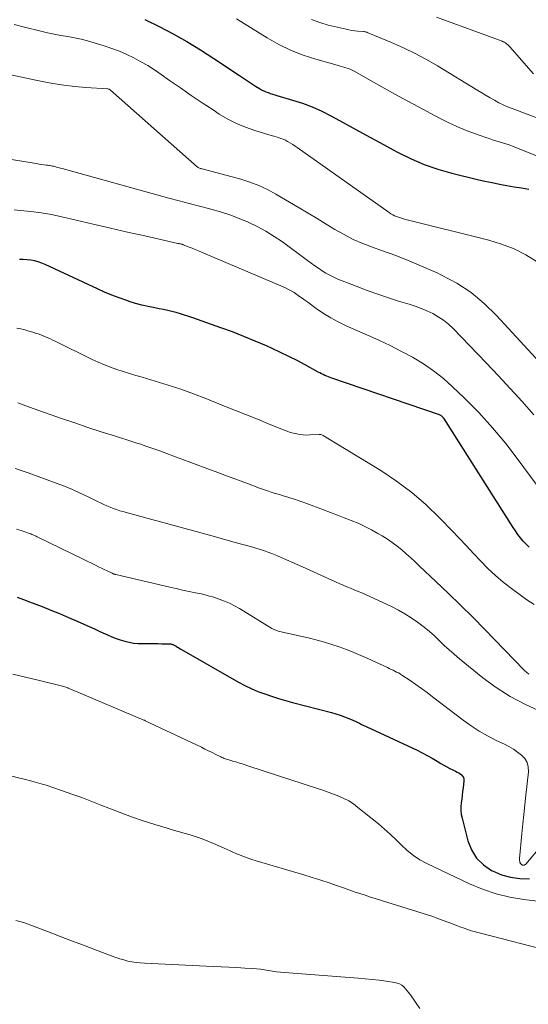
# Model space of a CAD drawing. Units: feet. Extents: x 2059999 to 2062932, y 535000 to 540000.
# Drawn here: x 2061080 to 2061157, y 537308 to 537457 of the extents above; entities that cross this region are included whole.
import ezdxf

# ---------------------------------------------------------------- set-up
doc = ezdxf.new("R2010")
doc.units = ezdxf.units.FT
doc.header["$LTSCALE"] = 100
doc.header["$MEASUREMENT"] = 0
doc.layers.add('CONTOUR INDEX', color=32, linetype='Continuous', lineweight=25)
doc.layers.add('CONTOUR INTERMEDIATE', color=40, linetype='Continuous', lineweight=15)

msp = doc.modelspace()

# ---------------------------------------------------------------- linework, layer by layer
at = {"layer": 'CONTOUR INDEX', "flags": 128}
for points, elevation in [([(2061098.52, 537457.03), (2061100.69, 537455.99), (2061102.82, 537454.88), (2061104.91, 537453.71), (2061106.97, 537452.46), (2061108.99, 537451.15), (2061112.85, 537448.55), (2061113.46, 537448.14), (2061114.07, 537447.74), (2061114.68, 537447.35), (2061115.29, 537446.96), (2061115.92, 537446.57), (2061116.23, 537446.39), (2061116.54, 537446.23), (2061116.87, 537446.08), (2061117.2, 537445.96), (2061117.53, 537445.84), (2061117.87, 537445.73), (2061118.21, 537445.63), (2061118.55, 537445.53), (2061120.91, 537444.84), (2061122.41, 537444.35), (2061123.88, 537443.8), (2061125.32, 537443.15), (2061126.72, 537442.44), (2061128.01, 537441.74), (2061130.04, 537440.63), (2061132.07, 537439.52), (2061134.1, 537438.42), (2061136.13, 537437.31), (2061136.9, 537436.89), (2061138.86, 537435.92), (2061140.86, 537435.06), (2061142.93, 537434.35), (2061145.03, 537433.76), (2061148.91, 537432.82), (2061150.02, 537432.56), (2061151.12, 537432.32), (2061152.24, 537432.1), (2061153.35, 537431.9), (2061154.47, 537431.71), (2061155.59, 537431.52), (2061156.7, 537431.32)], 720), ([(2061156.74, 537377.1), (2061156.27, 537377.54), (2061155.83, 537378.01), (2061155.42, 537378.51), (2061155.03, 537379.02), (2061154.65, 537379.55), (2061154.29, 537380.08), (2061143.79, 537396.61), (2061143.73, 537396.69), (2061143.66, 537396.78), (2061143.59, 537396.86), (2061143.51, 537396.93), (2061143.43, 537396.99), (2061143.34, 537397.05), (2061143.24, 537397.1), (2061143.14, 537397.14), (2061126.88, 537402.7), (2061126.61, 537402.8), (2061126.34, 537402.9), (2061126.08, 537403), (2061125.82, 537403.11), (2061125.56, 537403.23), (2061125.3, 537403.35), (2061125.04, 537403.48), (2061124.79, 537403.61), (2061122.83, 537404.69), (2061121.59, 537405.35), (2061120.34, 537405.99), (2061119.08, 537406.6), (2061117.8, 537407.19), (2061116.97, 537407.57), (2061115.26, 537408.31), (2061113.54, 537409.03), (2061111.81, 537409.7), (2061110.06, 537410.34), (2061105.83, 537411.84), (2061105.2, 537412.06), (2061104.57, 537412.26), (2061103.93, 537412.45), (2061103.3, 537412.63), (2061102.65, 537412.79), (2061102.01, 537412.95), (2061101.36, 537413.08), (2061100.71, 537413.21), (2061100.04, 537413.33), (2061099.06, 537413.53), (2061098.09, 537413.76), (2061097.13, 537414.03), (2061096.17, 537414.33), (2061095.8, 537414.46), (2061094.67, 537414.86), (2061093.55, 537415.29), (2061092.45, 537415.75), (2061091.35, 537416.24), (2061083.45, 537419.9), (2061082.92, 537420.12), (2061082.38, 537420.31), (2061081.84, 537420.45), (2061081.28, 537420.56), (2061080.71, 537420.62), (2061080.14, 537420.67), (2061079.57, 537420.68)], 740), ([(2061079.21, 537369.49), (2061080.16, 537369.16), (2061081.1, 537368.82), (2061082.05, 537368.46), (2061082.97, 537368.1), (2061084.31, 537367.56), (2061085.64, 537367.02), (2061086.96, 537366.45), (2061088.28, 537365.88), (2061089.28, 537365.43), (2061090.09, 537365.07), (2061090.91, 537364.7), (2061091.72, 537364.33), (2061092.54, 537363.96), (2061092.91, 537363.79), (2061093.54, 537363.51), (2061094.18, 537363.26), (2061094.83, 537363.04), (2061095.49, 537362.84), (2061096.16, 537362.68), (2061096.83, 537362.56), (2061097.51, 537362.5), (2061098.2, 537362.47), (2061099.56, 537362.48), (2061100.06, 537362.48), (2061100.55, 537362.47), (2061101.05, 537362.46), (2061101.54, 537362.45), (2061102.34, 537362.42), (2061102.44, 537362.42), (2061102.53, 537362.4), (2061102.63, 537362.38), (2061102.72, 537362.36), (2061102.81, 537362.33), (2061102.9, 537362.29), (2061102.98, 537362.25), (2061103.07, 537362.2), (2061103.3, 537362.06), (2061103.5, 537361.94), (2061103.7, 537361.82), (2061103.9, 537361.7), (2061104.1, 537361.59), (2061112.7, 537356.65), (2061113.67, 537356.14), (2061114.65, 537355.65), (2061115.66, 537355.23), (2061116.69, 537354.84), (2061117.73, 537354.5), (2061118.78, 537354.17), (2061119.83, 537353.86), (2061120.9, 537353.57), (2061126.78, 537352.03), (2061127.45, 537351.84), (2061128.12, 537351.63), (2061128.77, 537351.38), (2061129.42, 537351.12), (2061130.03, 537350.85), (2061130.37, 537350.71), (2061130.7, 537350.55), (2061131.04, 537350.4), (2061131.37, 537350.24), (2061131.7, 537350.08), (2061132.04, 537349.93), (2061132.37, 537349.77), (2061132.7, 537349.61), (2061139.76, 537346.32), (2061140.53, 537345.94), (2061141.29, 537345.54), (2061142.04, 537345.12), (2061142.78, 537344.68), (2061143.38, 537344.31), (2061143.82, 537344.05), (2061144.26, 537343.8), (2061144.71, 537343.56), (2061145.16, 537343.34), (2061145.59, 537343.13), (2061145.83, 537343.01), (2061146.06, 537342.88), (2061146.28, 537342.73), (2061146.49, 537342.57), (2061146.65, 537342.38), (2061146.77, 537342.18), (2061146.83, 537341.95), (2061146.84, 537341.7), (2061146.73, 537340.64), (2061146.66, 537340.06), (2061146.59, 537339.48), (2061146.52, 537338.9), (2061146.44, 537338.32), (2061146.39, 537337.74), (2061146.39, 537337.16), (2061146.46, 537336.59), (2061146.57, 537336.02), (2061147.45, 537332.61), (2061148.01, 537331.22), (2061148.76, 537329.98), (2061149.8, 537328.97), (2061151.03, 537328.11), (2061151.19, 537328.02), (2061152.54, 537327.46), (2061153.91, 537327.06), (2061155.33, 537326.88), (2061156.78, 537326.85)], 760)]:
    msp.add_lwpolyline(points, dxfattribs=dict(at, elevation=elevation))
at = {"layer": 'CONTOUR INTERMEDIATE', "flags": 128}
for points, elevation in [([(2061112.4, 537457.16), (2061117.05, 537454.26), (2061118.81, 537453.26), (2061120.61, 537452.38), (2061122.49, 537451.65), (2061124.41, 537451.02), (2061127.65, 537450.13), (2061127.98, 537450.03), (2061128.32, 537449.94), (2061128.65, 537449.84), (2061128.98, 537449.74), (2061129.31, 537449.63), (2061129.63, 537449.51), (2061129.95, 537449.36), (2061130.25, 537449.2), (2061132.83, 537447.74), (2061134.42, 537446.84), (2061136.02, 537445.95), (2061137.62, 537445.07), (2061139.23, 537444.2), (2061143.17, 537442.09), (2061144.46, 537441.44), (2061145.76, 537440.82), (2061147.09, 537440.28), (2061148.44, 537439.77), (2061150.16, 537439.16), (2061150.67, 537438.99), (2061151.17, 537438.83), (2061151.68, 537438.67), (2061152.18, 537438.52), (2061152.69, 537438.37), (2061153.2, 537438.21), (2061153.69, 537438.03), (2061154.19, 537437.84), (2061158.85, 537435.99)], 716), ([(2061123.76, 537457.04), (2061125.02, 537456.58), (2061126.32, 537456.2), (2061129.01, 537455.56), (2061129.45, 537455.46), (2061129.9, 537455.38), (2061130.35, 537455.32), (2061130.8, 537455.28), (2061131.66, 537455.22), (2061131.68, 537455.21), (2061131.71, 537455.21), (2061131.73, 537455.21), (2061131.75, 537455.2), (2061131.87, 537455.19), (2061131.97, 537455.16), (2061132.15, 537455.1), (2061132.22, 537455.07), (2061132.29, 537455.04), (2061132.37, 537455.02), (2061132.44, 537454.99), (2061135.9, 537453.54), (2061137.69, 537452.75), (2061139.45, 537451.9), (2061141.17, 537450.98), (2061142.86, 537450), (2061148.94, 537446.3), (2061149.57, 537445.92), (2061150.21, 537445.54), (2061150.85, 537445.17), (2061151.49, 537444.8), (2061152.14, 537444.44), (2061152.8, 537444.11), (2061153.47, 537443.82), (2061154.16, 537443.54), (2061164.03, 537439.82)], 712), ([(2061142.7, 537457.42), (2061152.63, 537453.74), (2061152.71, 537453.71), (2061152.8, 537453.68), (2061152.88, 537453.64), (2061152.97, 537453.61), (2061153.05, 537453.57), (2061153.13, 537453.52), (2061153.2, 537453.47), (2061153.27, 537453.41), (2061153.37, 537453.32), (2061153.48, 537453.22), (2061153.59, 537453.11), (2061153.7, 537452.99), (2061153.8, 537452.88), (2061157.38, 537448.83)], 708), ([(2061078.74, 537456.28), (2061080.3, 537455.87), (2061082.81, 537455.27), (2061083.82, 537455.04), (2061084.83, 537454.83), (2061085.84, 537454.64), (2061086.86, 537454.46), (2061087.87, 537454.28), (2061088.88, 537454.06), (2061089.88, 537453.81), (2061090.87, 537453.52), (2061092.4, 537453.05), (2061093.55, 537452.66), (2061094.68, 537452.23), (2061095.79, 537451.75), (2061096.88, 537451.22), (2061097.95, 537450.65), (2061099, 537450.05), (2061100.02, 537449.4), (2061101.02, 537448.72), (2061102.29, 537447.81), (2061103.92, 537446.67), (2061105.56, 537445.54), (2061107.21, 537444.43), (2061108.87, 537443.33), (2061109.82, 537442.72), (2061111.11, 537441.96), (2061112.42, 537441.28), (2061113.79, 537440.71), (2061115.19, 537440.22), (2061117.33, 537439.57), (2061117.69, 537439.46), (2061118.05, 537439.35), (2061118.41, 537439.25), (2061118.77, 537439.14), (2061119.13, 537439.03), (2061119.48, 537438.9), (2061119.82, 537438.74), (2061120.15, 537438.57), (2061120.22, 537438.52), (2061120.58, 537438.31), (2061120.93, 537438.09), (2061121.28, 537437.86), (2061121.62, 537437.63), (2061135.54, 537427.78), (2061135.8, 537427.61), (2061136.08, 537427.45), (2061136.36, 537427.31), (2061136.65, 537427.18), (2061136.95, 537427.08), (2061137.25, 537426.98), (2061137.55, 537426.89), (2061137.86, 537426.8), (2061150.61, 537423.6), (2061152.56, 537423.01), (2061154.44, 537422.28), (2061156.23, 537421.36), (2061157.97, 537420.3)], 724), ([(2061075.56, 537449.22), (2061082.99, 537447.65), (2061084.63, 537447.34), (2061086.28, 537447.08), (2061087.93, 537446.89), (2061089.59, 537446.75), (2061092.89, 537446.54), (2061092.91, 537446.54), (2061092.93, 537446.53), (2061092.94, 537446.53), (2061092.96, 537446.53), (2061093.03, 537446.51), (2061093.14, 537446.47), (2061093.28, 537446.37), (2061093.3, 537446.35), (2061093.32, 537446.34), (2061093.34, 537446.32), (2061093.35, 537446.31), (2061106.48, 537434.73), (2061106.56, 537434.67), (2061106.64, 537434.61), (2061106.73, 537434.56), (2061106.82, 537434.52), (2061106.92, 537434.48), (2061107.02, 537434.45), (2061107.11, 537434.42), (2061107.21, 537434.39), (2061113.07, 537432.83), (2061114.45, 537432.4), (2061115.8, 537431.9), (2061117.09, 537431.29), (2061118.36, 537430.6), (2061121.92, 537428.5), (2061123.28, 537427.69), (2061124.63, 537426.87), (2061125.98, 537426.05), (2061127.33, 537425.23), (2061128.7, 537424.45), (2061130.1, 537423.73), (2061131.54, 537423.1), (2061133.01, 537422.54), (2061134.38, 537422.06), (2061136.54, 537421.27), (2061138.69, 537420.44), (2061140.8, 537419.53), (2061142.9, 537418.58), (2061143.48, 537418.31), (2061145.76, 537417.07), (2061147.93, 537415.67), (2061149.91, 537414.02), (2061151.78, 537412.21), (2061169.07, 537393.43)], 728), ([(2061072.37, 537436.77), (2061081.79, 537435.25), (2061082.16, 537435.2), (2061082.52, 537435.14), (2061082.89, 537435.09), (2061083.25, 537435.04), (2061083.62, 537434.99), (2061083.8, 537434.97), (2061083.99, 537434.94), (2061084.17, 537434.91), (2061084.36, 537434.88), (2061084.54, 537434.84), (2061084.72, 537434.81), (2061084.9, 537434.76), (2061085.08, 537434.71), (2061085.15, 537434.69), (2061085.36, 537434.63), (2061085.58, 537434.57), (2061085.79, 537434.51), (2061086, 537434.46), (2061102.19, 537429.98), (2061103.73, 537429.55), (2061105.27, 537429.14), (2061106.82, 537428.74), (2061108.36, 537428.34), (2061108.55, 537428.29), (2061109.99, 537427.88), (2061111.42, 537427.43), (2061112.82, 537426.9), (2061114.2, 537426.33), (2061115.55, 537425.68), (2061116.86, 537424.97), (2061118.13, 537424.18), (2061119.36, 537423.33), (2061123.17, 537420.52), (2061123.72, 537420.13), (2061124.27, 537419.73), (2061124.83, 537419.35), (2061125.39, 537418.97), (2061125.96, 537418.62), (2061126.55, 537418.29), (2061127.15, 537417.99), (2061127.77, 537417.72), (2061130.56, 537416.61), (2061132.18, 537415.99), (2061133.8, 537415.4), (2061135.44, 537414.85), (2061137.09, 537414.33), (2061138.54, 537413.9), (2061139.47, 537413.6), (2061140.37, 537413.27), (2061141.26, 537412.89), (2061142.14, 537412.47), (2061142.98, 537412), (2061143.78, 537411.47), (2061144.52, 537410.86), (2061145.22, 537410.2), (2061150.21, 537405.03), (2061152.05, 537403.09), (2061153.87, 537401.13), (2061155.65, 537399.15), (2061157.42, 537397.15)], 732), ([(2061078.77, 537428.18), (2061079.68, 537428.12), (2061081.27, 537427.97), (2061082.84, 537427.77), (2061084.41, 537427.49), (2061085.96, 537427.16), (2061088.12, 537426.65), (2061090.72, 537426.04), (2061093.32, 537425.43), (2061095.92, 537424.84), (2061098.52, 537424.25), (2061103.52, 537423.12), (2061103.63, 537423.1), (2061103.73, 537423.08), (2061103.84, 537423.05), (2061103.94, 537423.03), (2061104.11, 537422.99), (2061104.13, 537422.99), (2061104.15, 537422.98), (2061104.17, 537422.98), (2061104.18, 537422.97), (2061104.25, 537422.95), (2061104.27, 537422.94), (2061104.29, 537422.94), (2061104.31, 537422.93), (2061104.32, 537422.92), (2061105.23, 537422.56), (2061105.71, 537422.37), (2061106.18, 537422.18), (2061106.65, 537421.98), (2061107.12, 537421.78), (2061119.82, 537416.36), (2061120.27, 537416.15), (2061120.72, 537415.92), (2061121.15, 537415.66), (2061121.57, 537415.38), (2061121.98, 537415.09), (2061122.38, 537414.8), (2061122.79, 537414.5), (2061123.2, 537414.21), (2061124.5, 537413.25), (2061125.58, 537412.51), (2061126.68, 537411.82), (2061127.83, 537411.21), (2061129.01, 537410.64), (2061132.26, 537409.22), (2061133.99, 537408.43), (2061135.71, 537407.62), (2061137.4, 537406.76), (2061139.08, 537405.86), (2061140.71, 537404.89), (2061142.27, 537403.83), (2061143.74, 537402.65), (2061145.15, 537401.39), (2061146.9, 537399.7), (2061149.09, 537397.48), (2061151.19, 537395.19), (2061153.18, 537392.8), (2061155.08, 537390.34), (2061161.37, 537381.8)], 736), ([(2061079.17, 537410.29), (2061079.78, 537410.15), (2061080.38, 537410), (2061080.98, 537409.83), (2061081.58, 537409.66), (2061082.01, 537409.53), (2061082.39, 537409.41), (2061082.77, 537409.28), (2061083.14, 537409.13), (2061083.51, 537408.97), (2061083.87, 537408.81), (2061084.24, 537408.64), (2061084.6, 537408.47), (2061084.96, 537408.3), (2061090.58, 537405.54), (2061091.49, 537405.12), (2061092.41, 537404.72), (2061093.35, 537404.36), (2061094.3, 537404.03), (2061095.26, 537403.72), (2061096.22, 537403.41), (2061097.18, 537403.12), (2061098.15, 537402.83), (2061100.12, 537402.25), (2061102.06, 537401.65), (2061103.99, 537401.01), (2061105.9, 537400.32), (2061107.79, 537399.59), (2061110.59, 537398.47), (2061112.25, 537397.81), (2061113.92, 537397.14), (2061115.58, 537396.47), (2061117.24, 537395.79), (2061119.63, 537394.82), (2061120.1, 537394.64), (2061120.57, 537394.48), (2061121.05, 537394.35), (2061121.54, 537394.24), (2061122.03, 537394.15), (2061122.52, 537394.1), (2061123.02, 537394.08), (2061123.52, 537394.09), (2061124.93, 537394.16), (2061124.95, 537394.16), (2061124.97, 537394.16), (2061124.99, 537394.16), (2061125.01, 537394.16), (2061125.1, 537394.16), (2061125.12, 537394.15), (2061125.14, 537394.15), (2061125.16, 537394.15), (2061125.18, 537394.14), (2061125.33, 537394.09), (2061125.43, 537394.05), (2061125.52, 537394.01), (2061125.61, 537393.96), (2061125.7, 537393.91), (2061134.25, 537388.68), (2061136.65, 537387.08), (2061138.96, 537385.37), (2061141.14, 537383.48), (2061143.22, 537381.48), (2061145.06, 537379.57), (2061146.15, 537378.44), (2061147.24, 537377.29), (2061148.31, 537376.14), (2061149.39, 537374.99), (2061150.48, 537373.87), (2061151.62, 537372.79), (2061152.82, 537371.78), (2061154.06, 537370.81), (2061156.4, 537369.09), (2061157.51, 537368.41)], 744), ([(2061079.31, 537398.94), (2061080.54, 537398.49), (2061081.78, 537398.05), (2061085.94, 537396.59), (2061087.93, 537395.91), (2061089.93, 537395.24), (2061091.93, 537394.58), (2061093.93, 537393.94), (2061096.74, 537393.06), (2061097.34, 537392.86), (2061097.95, 537392.67), (2061098.55, 537392.46), (2061099.15, 537392.26), (2061099.75, 537392.05), (2061100.35, 537391.83), (2061100.95, 537391.62), (2061101.55, 537391.4), (2061108.08, 537388.96), (2061109.58, 537388.41), (2061111.08, 537387.85), (2061112.58, 537387.29), (2061114.08, 537386.73), (2061115.91, 537386.05), (2061116.5, 537385.83), (2061117.09, 537385.63), (2061117.69, 537385.43), (2061118.29, 537385.24), (2061118.34, 537385.23), (2061118.91, 537385.05), (2061119.49, 537384.88), (2061120.06, 537384.7), (2061120.64, 537384.53), (2061121.21, 537384.35), (2061121.78, 537384.16), (2061122.34, 537383.96), (2061122.91, 537383.75), (2061125.59, 537382.74), (2061126.64, 537382.34), (2061127.69, 537381.94), (2061128.74, 537381.53), (2061129.79, 537381.13), (2061130.83, 537380.7), (2061131.85, 537380.24), (2061132.85, 537379.72), (2061133.83, 537379.18), (2061134.49, 537378.79), (2061135.26, 537378.31), (2061136.01, 537377.8), (2061136.74, 537377.25), (2061137.44, 537376.67), (2061138.12, 537376.07), (2061138.8, 537375.46), (2061139.48, 537374.84), (2061140.15, 537374.22), (2061142.6, 537371.9), (2061144.48, 537370.11), (2061146.35, 537368.3), (2061148.19, 537366.46), (2061150.01, 537364.61), (2061155.99, 537358.46), (2061156.14, 537358.32), (2061156.28, 537358.18), (2061156.43, 537358.05), (2061156.59, 537357.92), (2061156.67, 537357.85)], 748), ([(2061078.91, 537389.03), (2061080.85, 537388.34), (2061085.13, 537386.78), (2061086.36, 537386.31), (2061087.57, 537385.81), (2061088.77, 537385.28), (2061089.95, 537384.72), (2061091.38, 537384.02), (2061091.85, 537383.8), (2061092.32, 537383.57), (2061092.79, 537383.36), (2061093.27, 537383.15), (2061093.75, 537382.96), (2061094.24, 537382.78), (2061094.73, 537382.61), (2061095.23, 537382.47), (2061099.05, 537381.42), (2061101.46, 537380.76), (2061103.88, 537380.1), (2061106.29, 537379.44), (2061108.7, 537378.78), (2061112.42, 537377.76), (2061112.99, 537377.6), (2061113.57, 537377.44), (2061114.14, 537377.28), (2061114.71, 537377.12), (2061114.87, 537377.07), (2061115.36, 537376.92), (2061115.85, 537376.77), (2061116.34, 537376.62), (2061116.82, 537376.46), (2061117.31, 537376.29), (2061117.78, 537376.11), (2061118.26, 537375.92), (2061118.73, 537375.72), (2061122.4, 537374.12), (2061123.52, 537373.62), (2061124.64, 537373.12), (2061125.76, 537372.61), (2061126.87, 537372.1), (2061127.99, 537371.58), (2061128.55, 537371.33), (2061129.11, 537371.08), (2061129.68, 537370.85), (2061130.25, 537370.62), (2061130.82, 537370.39), (2061131.39, 537370.15), (2061131.95, 537369.91), (2061132.51, 537369.65), (2061135.91, 537368.07), (2061136.93, 537367.56), (2061137.93, 537367), (2061138.89, 537366.39), (2061139.83, 537365.73), (2061140.04, 537365.58), (2061140.84, 537364.96), (2061141.63, 537364.31), (2061142.39, 537363.63), (2061143.13, 537362.92), (2061143.87, 537362.21), (2061144.62, 537361.52), (2061145.39, 537360.85), (2061146.17, 537360.19), (2061149.73, 537357.3), (2061151.76, 537355.81), (2061153.86, 537354.44), (2061156.07, 537353.28), (2061158.37, 537352.24)], 752), ([(2061079.13, 537379.83), (2061079.84, 537379.59), (2061080.93, 537379.22), (2061081.09, 537379.16), (2061081.26, 537379.1), (2061081.42, 537379.03), (2061081.59, 537378.97), (2061081.75, 537378.89), (2061081.91, 537378.82), (2061082.07, 537378.75), (2061082.23, 537378.67), (2061091.08, 537374.34), (2061091.52, 537374.13), (2061091.96, 537373.91), (2061092.4, 537373.7), (2061092.84, 537373.49), (2061093.58, 537373.13), (2061093.65, 537373.1), (2061093.72, 537373.07), (2061093.78, 537373.04), (2061093.85, 537373.01), (2061093.92, 537372.99), (2061093.99, 537372.97), (2061094.06, 537372.95), (2061094.13, 537372.93), (2061102.31, 537371.02), (2061103.29, 537370.8), (2061104.26, 537370.58), (2061105.24, 537370.37), (2061106.21, 537370.18), (2061106.49, 537370.12), (2061107.32, 537369.94), (2061108.15, 537369.73), (2061108.98, 537369.49), (2061109.79, 537369.23), (2061110.59, 537368.92), (2061111.37, 537368.58), (2061112.13, 537368.19), (2061112.87, 537367.77), (2061117.76, 537364.77), (2061117.88, 537364.71), (2061117.99, 537364.65), (2061118.11, 537364.59), (2061118.23, 537364.54), (2061118.36, 537364.49), (2061118.48, 537364.45), (2061118.61, 537364.42), (2061118.74, 537364.38), (2061123.47, 537363.28), (2061124.61, 537363), (2061125.74, 537362.69), (2061126.86, 537362.35), (2061127.98, 537361.98), (2061129.08, 537361.57), (2061130.18, 537361.15), (2061131.26, 537360.69), (2061132.33, 537360.21), (2061135.28, 537358.84), (2061135.56, 537358.71), (2061135.84, 537358.57), (2061136.12, 537358.44), (2061136.4, 537358.31), (2061136.67, 537358.17), (2061136.95, 537358.03), (2061137.21, 537357.87), (2061137.47, 537357.7), (2061138.71, 537356.88), (2061139.57, 537356.29), (2061140.43, 537355.68), (2061141.28, 537355.06), (2061142.12, 537354.43), (2061146.74, 537350.87), (2061147.93, 537350.01), (2061149.15, 537349.21), (2061150.43, 537348.48), (2061151.73, 537347.81), (2061152.99, 537347.22), (2061153.67, 537346.86), (2061154.34, 537346.47), (2061154.97, 537346.04), (2061155.59, 537345.57), (2061156.07, 537345.04), (2061156.42, 537344.45), (2061156.58, 537343.78), (2061156.62, 537343.06), (2061156.24, 537339.52), (2061156.08, 537338.06), (2061155.93, 537336.6), (2061155.79, 537335.14), (2061155.64, 537333.67), (2061155.28, 537329.9), (2061155.28, 537329.76), (2061155.28, 537329.62), (2061155.3, 537329.48), (2061155.33, 537329.34), (2061155.35, 537329.28), (2061155.39, 537329.18), (2061155.45, 537329.1), (2061155.52, 537329.03), (2061155.61, 537328.97), (2061155.66, 537328.94), (2061155.73, 537328.91), (2061155.81, 537328.89), (2061155.88, 537328.89), (2061155.96, 537328.9), (2061156.03, 537328.93), (2061156.1, 537328.96), (2061156.16, 537329.01), (2061156.22, 537329.07), (2061158.62, 537331.88)], 756), ([(2061078.56, 537357.82), (2061080.47, 537357.41), (2061082.38, 537356.95), (2061086.27, 537355.95), (2061086.43, 537355.91), (2061086.58, 537355.86), (2061086.73, 537355.81), (2061086.88, 537355.75), (2061086.92, 537355.74), (2061087.05, 537355.69), (2061087.18, 537355.64), (2061087.31, 537355.58), (2061087.44, 537355.53), (2061098.4, 537350.87), (2061098.42, 537350.87), (2061098.44, 537350.86), (2061098.45, 537350.85), (2061098.47, 537350.85), (2061098.53, 537350.82), (2061098.55, 537350.81), (2061098.56, 537350.81), (2061098.58, 537350.8), (2061098.59, 537350.79), (2061107.1, 537346.76), (2061107.65, 537346.5), (2061108.2, 537346.23), (2061108.74, 537345.96), (2061109.29, 537345.69), (2061110.05, 537345.3), (2061110.22, 537345.22), (2061110.38, 537345.15), (2061110.55, 537345.08), (2061110.72, 537345.01), (2061110.9, 537344.95), (2061111.07, 537344.9), (2061111.25, 537344.84), (2061111.42, 537344.79), (2061112.04, 537344.62), (2061112.33, 537344.54), (2061112.61, 537344.46), (2061112.89, 537344.37), (2061113.17, 537344.28), (2061113.44, 537344.19), (2061113.72, 537344.1), (2061114, 537344), (2061114.28, 537343.91), (2061124.67, 537340.52), (2061125.48, 537340.25), (2061126.29, 537339.97), (2061127.09, 537339.67), (2061127.89, 537339.37), (2061128.67, 537339.02), (2061129.42, 537338.63), (2061130.13, 537338.17), (2061130.81, 537337.66), (2061133.91, 537335.14), (2061134.82, 537334.38), (2061135.71, 537333.58), (2061136.58, 537332.76), (2061137.42, 537331.92), (2061138.28, 537331.11), (2061139.2, 537330.37), (2061140.19, 537329.73), (2061141.23, 537329.16), (2061147.69, 537326.07), (2061149.68, 537325.24), (2061151.72, 537324.54), (2061153.81, 537324.04), (2061155.94, 537323.68), (2061158.02, 537323.43)], 764), ([(2061074.38, 537343.37), (2061080.67, 537341.82), (2061081.04, 537341.73), (2061081.41, 537341.63), (2061081.77, 537341.54), (2061082.14, 537341.45), (2061082.5, 537341.35), (2061082.86, 537341.24), (2061083.22, 537341.13), (2061083.58, 537341.01), (2061085.94, 537340.21), (2061087.47, 537339.68), (2061088.99, 537339.13), (2061090.51, 537338.56), (2061092.02, 537337.96), (2061093.08, 537337.54), (2061094.8, 537336.87), (2061096.54, 537336.24), (2061098.29, 537335.64), (2061100.05, 537335.08), (2061101.78, 537334.54), (2061102.69, 537334.27), (2061103.59, 537334), (2061104.5, 537333.74), (2061105.41, 537333.48), (2061106.31, 537333.2), (2061107.21, 537332.9), (2061108.09, 537332.56), (2061108.96, 537332.19), (2061110.57, 537331.46), (2061111, 537331.26), (2061111.44, 537331.07), (2061111.88, 537330.88), (2061112.33, 537330.69), (2061112.74, 537330.52), (2061113.39, 537330.25), (2061114.05, 537330.01), (2061114.72, 537329.78), (2061115.39, 537329.57), (2061122.6, 537327.43), (2061123.89, 537327.03), (2061125.17, 537326.63), (2061126.45, 537326.2), (2061127.72, 537325.76), (2061128.63, 537325.44), (2061129.45, 537325.16), (2061130.26, 537324.87), (2061131.08, 537324.6), (2061131.9, 537324.33), (2061132.73, 537324.06), (2061133.55, 537323.8), (2061134.38, 537323.54), (2061135.2, 537323.28), (2061140.51, 537321.65), (2061141.33, 537321.39), (2061142.13, 537321.12), (2061142.93, 537320.83), (2061143.73, 537320.53), (2061144.4, 537320.27), (2061144.86, 537320.09), (2061145.32, 537319.92), (2061145.78, 537319.74), (2061146.24, 537319.57), (2061146.89, 537319.33), (2061147.03, 537319.28), (2061147.16, 537319.23), (2061147.3, 537319.18), (2061147.43, 537319.13), (2061147.57, 537319.08), (2061147.7, 537319.04), (2061147.84, 537319), (2061147.98, 537318.96), (2061161.69, 537315.41)], 768), ([(2061079.02, 537320.52), (2061079.59, 537320.36), (2061080.16, 537320.2), (2061080.72, 537320.01), (2061081.28, 537319.81), (2061083.81, 537318.84), (2061085.62, 537318.15), (2061087.44, 537317.45), (2061089.26, 537316.76), (2061091.07, 537316.06), (2061093.57, 537315.11), (2061094.16, 537314.89), (2061094.76, 537314.7), (2061095.36, 537314.53), (2061095.98, 537314.37), (2061096.59, 537314.25), (2061097.22, 537314.15), (2061097.84, 537314.08), (2061098.47, 537314.03), (2061108.89, 537313.54), (2061110.09, 537313.48), (2061111.28, 537313.43), (2061112.48, 537313.37), (2061113.68, 537313.31), (2061114.85, 537313.26), (2061115.46, 537313.21), (2061116.06, 537313.15), (2061116.67, 537313.06), (2061117.27, 537312.95), (2061117.87, 537312.84), (2061118.47, 537312.75), (2061119.08, 537312.67), (2061119.69, 537312.62), (2061130.85, 537311.78), (2061131.91, 537311.69), (2061132.96, 537311.59), (2061134.01, 537311.46), (2061135.06, 537311.32), (2061136.36, 537311.13), (2061136.74, 537311.04), (2061137.1, 537310.9), (2061137.43, 537310.7), (2061137.74, 537310.46), (2061138.02, 537310.18), (2061138.28, 537309.88), (2061138.53, 537309.57), (2061138.77, 537309.25), (2061140.17, 537307.19)], 772)]:
    msp.add_lwpolyline(points, dxfattribs=dict(at, elevation=elevation))

doc.saveas('drawing.dxf')
